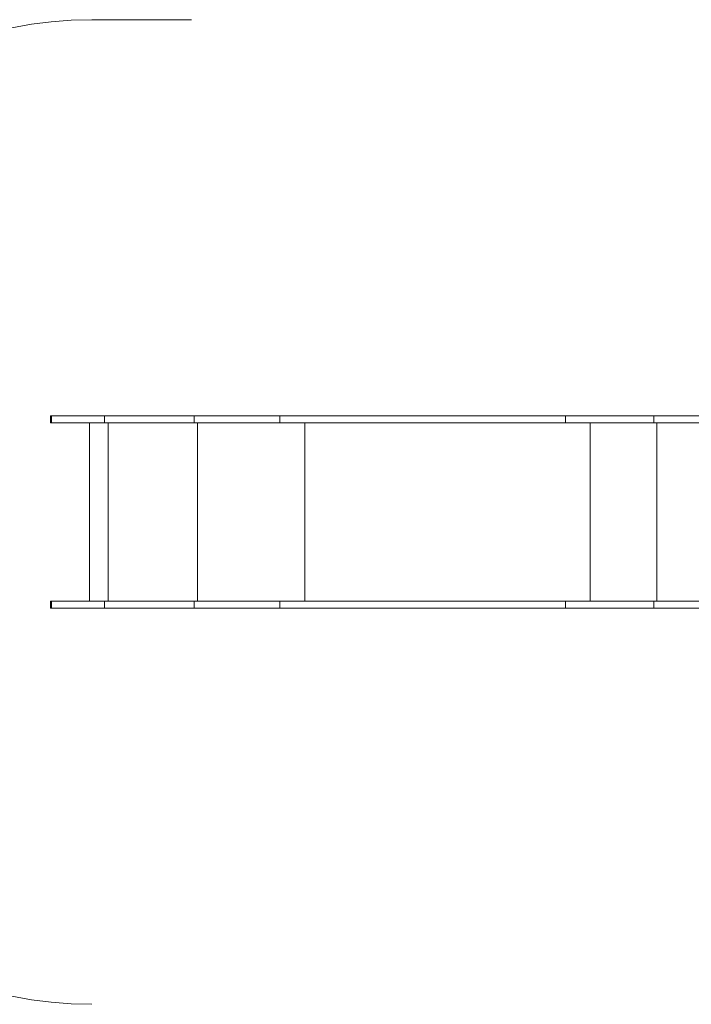
# Model space of a CAD drawing. Units: millimetres. Extents: x 116.4 to 194.4, y 100.6 to 177.5.
# Drawn here: x 152.2 to 169.2, y 120.9 to 145.7 of the extents above; entities that cross this region are included whole.
import ezdxf

# ---------------------------------------------------------------- set-up
doc = ezdxf.new("R2010")
doc.units = ezdxf.units.MM

msp = doc.modelspace()

# ---------------------------------------------------------------- linework, layer by layer
at = {"color": 7, "linetype": 'Continuous', "lineweight": 15}
for p, q in [((154.05449, 145.71706), (156.57782, 145.71706)), ((153.01576, 135.71706), (153.01576, 135.53706)), ((153.01576, 135.71706), (153.04325, 135.71706)), ((153.01576, 135.53706), (153.04325, 135.53706)), ((153.04325, 135.71706), (153.04325, 135.53706)), ((153.04325, 135.71706), (154.37951, 135.71706)), ((153.04325, 135.53706), (154.37951, 135.53706)), ((154.00176, 135.53706), (154.00176, 131.03706)), ((154.37951, 135.71706), (154.37951, 135.53706)), ((154.37951, 135.71706), (156.64221, 135.71706)), ((154.37951, 135.53706), (156.64221, 135.53706)), ((154.46666, 135.53706), (154.46666, 131.03706)), ((156.64221, 135.71706), (156.64221, 135.53706)), ((156.64221, 135.71706), (158.81087, 135.71706)), ((156.64221, 135.53706), (158.81087, 135.53706)), ((156.72937, 135.53706), (156.72937, 131.03706)), ((158.81087, 135.71706), (158.81087, 135.53706)), ((158.81087, 135.71706), (166.01925, 135.71706)), ((158.81087, 135.53706), (166.01925, 135.53706)), ((159.44019, 135.53706), (159.44019, 131.03706)), ((166.01925, 135.71706), (166.01925, 135.53706)), ((166.01925, 135.71706), (168.25751, 135.71706)), ((166.01925, 135.53706), (168.25751, 135.53706)), ((166.64857, 135.53706), (166.64857, 131.03706)), ((168.25751, 135.71706), (168.25751, 135.53706)), ((168.25751, 135.71706), (169.6828, 135.71706)), ((168.25751, 135.53706), (169.6828, 135.53706)), ((168.32726, 135.53706), (168.32726, 131.03706)), ((153.01576, 131.03706), (153.01576, 130.85706)), ((153.01576, 131.03706), (153.04325, 131.03706)), ((153.04325, 131.03706), (153.04325, 130.85706)), ((153.04325, 131.03706), (154.37951, 131.03706)), ((154.37951, 131.03706), (154.37951, 130.85706)), ((154.37951, 131.03706), (156.64221, 131.03706)), ((156.64221, 131.03706), (156.64221, 130.85706)), ((156.64221, 131.03706), (158.81087, 131.03706)), ((158.81087, 131.03706), (158.81087, 130.85706)), ((158.81087, 131.03706), (166.01925, 131.03706)), ((166.01925, 131.03706), (166.01925, 130.85706)), ((166.01925, 131.03706), (168.25751, 131.03706)), ((168.25751, 131.03706), (168.25751, 130.85706)), ((168.25751, 131.03706), (169.6828, 131.03706)), ((153.01576, 130.85706), (153.04325, 130.85706)), ((153.04325, 130.85706), (154.37951, 130.85706)), ((154.37951, 130.85706), (156.64221, 130.85706)), ((156.64221, 130.85706), (158.81087, 130.85706)), ((158.81087, 130.85706), (166.01925, 130.85706)), ((166.01925, 130.85706), (168.25751, 130.85706)), ((168.25751, 130.85706), (169.6828, 130.85706))]:
    msp.add_line(p, q, dxfattribs=at)
for centre, start, end in [((154.05449, 135.71706), 90, 180), ((154.05449, 130.85706), 180, 270)]:
    msp.add_arc(centre, 10, start, end, dxfattribs=at)

doc.saveas('drawing.dxf')
